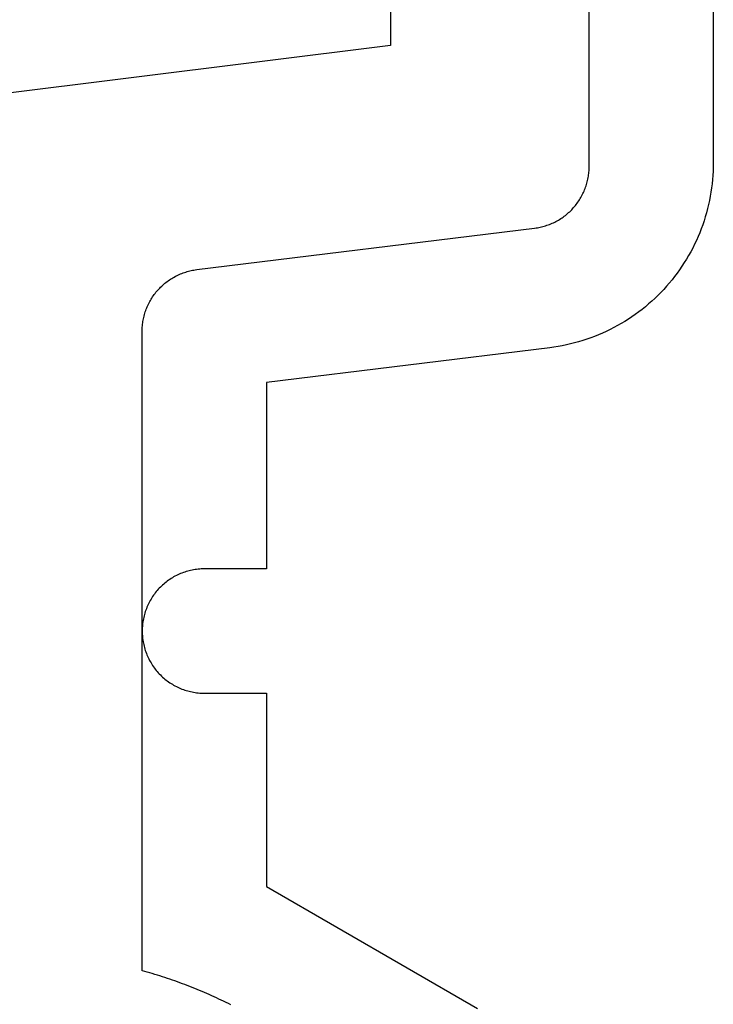
# Model space of a CAD drawing. Extents: x -133 to 809, y 1 to 882.
# Drawn here: x 714 to 720, y 85 to 93 of the extents above; entities that cross this region are included whole.
import ezdxf

# ---------------------------------------------------------------- set-up
doc = ezdxf.new("R2010")
doc.units = 0
doc.header["$MEASUREMENT"] = 0
for name, color, linetype in [('15', 7, 'Continuous'), ('AM_0', 7, 'Continuous'), ('NIVEAU 1', 7, 'Continuous'), ('NONE', 7, 'Continuous')]:
    doc.layers.add(name, color=color, linetype=linetype)

# ---------------------------------------------------------------- blocks, each defined once
blk = doc.blocks.new('T7717')
at = {"layer": '15', "color": 30, "linetype": 'Continuous'}
for p, q in [((-34.8, -6.4228), (-34.8, -8.0537)), ((-34.8, -8.0537), (-34.8004, -8.0876)), ((-34.8035, -8.1554), (-34.8061, -8.1893)), ((-34.8015, -8.1215), (-34.8035, -8.1554)), ((-34.8004, -8.0876), (-34.8015, -8.1215)), ((-34.8096, -8.2231), (-34.8138, -8.2568)), ((-34.8061, -8.1893), (-34.8096, -8.2231)), ((-34.8188, -8.2903), (-34.8245, -8.3238)), ((-34.8138, -8.2568), (-34.8188, -8.2903)), ((-34.8383, -8.3903), (-34.8463, -8.4233)), ((-34.831, -8.3571), (-34.8383, -8.3903)), ((-34.8245, -8.3238), (-34.831, -8.3571)), ((-34.855, -8.4561), (-34.8645, -8.4887)), ((-34.8463, -8.4233), (-34.855, -8.4561)), ((-34.8856, -8.5532), (-34.8973, -8.5851)), ((-34.8747, -8.5211), (-34.8856, -8.5532)), ((-34.8645, -8.4887), (-34.8747, -8.5211)), ((-34.9097, -8.6167), (-34.9228, -8.648)), ((-34.8973, -8.5851), (-34.9097, -8.6167)), ((-34.9511, -8.7098), (-34.9663, -8.7401)), ((-34.9366, -8.6791), (-34.9511, -8.7098)), ((-34.9228, -8.648), (-34.9366, -8.6791)), ((-34.9822, -8.7701), (-34.9987, -8.7998)), ((-34.9663, -8.7401), (-34.9822, -8.7701)), ((-35.0338, -8.8579), (-35.0523, -8.8863)), ((-35.0159, -8.829), (-35.0338, -8.8579)), ((-34.9987, -8.7998), (-35.0159, -8.829)), ((-35.0913, -8.9419), (-35.1117, -8.9691)), ((-35.0715, -8.9144), (-35.0913, -8.9419)), ((-35.0523, -8.8863), (-35.0715, -8.9144)), ((-35.1544, -9.0219), (-35.1766, -9.0476)), ((-35.1327, -8.9957), (-35.1544, -9.0219)), ((-35.1117, -8.9691), (-35.1327, -8.9957)), ((-35.2227, -9.0974), (-35.2466, -9.1215)), ((-35.1993, -9.0728), (-35.2227, -9.0974)), ((-35.1766, -9.0476), (-35.1993, -9.0728)), ((-35.3215, -9.1905), (-35.3475, -9.2124)), ((-35.296, -9.1681), (-35.3215, -9.1905)), ((-35.271, -9.1451), (-35.296, -9.1681)), ((-35.2466, -9.1215), (-35.271, -9.1451)), ((-35.4009, -9.2543), (-35.4283, -9.2744)), ((-35.3739, -9.2337), (-35.4009, -9.2543)), ((-35.3475, -9.2124), (-35.3739, -9.2337)), ((-35.5422, -9.3482), (-35.5717, -9.365)), ((-35.5131, -9.3307), (-35.5422, -9.3482)), ((-35.4844, -9.3126), (-35.5131, -9.3307)), ((-35.4561, -9.2938), (-35.4844, -9.3126)), ((-35.4283, -9.2744), (-35.4561, -9.2938)), ((-35.6933, -9.4255), (-35.7245, -9.4389)), ((-35.6624, -9.4114), (-35.6933, -9.4255)), ((-35.6318, -9.3966), (-35.6624, -9.4114)), ((-35.6016, -9.3811), (-35.6318, -9.3966)), ((-35.5717, -9.365), (-35.6016, -9.3811)), ((-35.9173, -9.504), (-35.9502, -9.5123)), ((-35.8846, -9.495), (-35.9173, -9.504)), ((-35.8521, -9.4852), (-35.8846, -9.495)), ((-35.8198, -9.4747), (-35.8521, -9.4852)), ((-35.7877, -9.4635), (-35.8198, -9.4747)), ((-35.756, -9.4515), (-35.7877, -9.4635)), ((-35.7245, -9.4389), (-35.756, -9.4515)), ((-36.1172, -9.5425), (-38.4, -9.8228)), ((-36.0835, -9.538), (-36.1172, -9.5425)), ((-36.05, -9.5327), (-36.0835, -9.538)), ((-36.0166, -9.5266), (-36.05, -9.5327)), ((-35.9833, -9.5199), (-36.0166, -9.5266)), ((-35.9502, -9.5123), (-35.9833, -9.5199)), ((-38.4, -9.8228), (-38.4, -11.3228)), ((-38.9855, -11.3301), (-38.9975, -11.3324)), ((-38.9734, -11.3282), (-38.9855, -11.3301)), ((-38.9612, -11.3265), (-38.9734, -11.3282)), ((-38.949, -11.3252), (-38.9612, -11.3265)), ((-38.9368, -11.3241), (-38.949, -11.3252)), ((-38.9245, -11.3234), (-38.9368, -11.3241)), ((-38.9123, -11.3229), (-38.9245, -11.3234)), ((-38.9, -11.3228), (-38.9123, -11.3229)), ((-38.4, -11.3228), (-38.9, -11.3228)), ((-39.1778, -11.407), (-39.1879, -11.414)), ((-39.1675, -11.4003), (-39.1778, -11.407)), ((-39.1571, -11.3939), (-39.1675, -11.4003)), ((-39.1464, -11.3877), (-39.1571, -11.3939)), ((-39.1357, -11.3818), (-39.1464, -11.3877)), ((-39.1248, -11.3762), (-39.1357, -11.3818)), ((-39.1138, -11.3708), (-39.1248, -11.3762)), ((-39.1026, -11.3657), (-39.1138, -11.3708)), ((-39.0913, -11.3608), (-39.1026, -11.3657)), ((-39.0799, -11.3563), (-39.0913, -11.3608)), ((-39.0684, -11.352), (-39.0799, -11.3563)), ((-39.0568, -11.348), (-39.0684, -11.352)), ((-39.0451, -11.3443), (-39.0568, -11.348)), ((-39.0334, -11.3409), (-39.0451, -11.3443)), ((-39.0215, -11.3378), (-39.0334, -11.3409)), ((-39.0096, -11.3349), (-39.0215, -11.3378)), ((-38.9975, -11.3324), (-39.0096, -11.3349)), ((-39.2705, -11.487), (-39.2786, -11.4962)), ((-39.2621, -11.478), (-39.2705, -11.487)), ((-39.2536, -11.4692), (-39.2621, -11.478)), ((-39.2448, -11.4607), (-39.2536, -11.4692)), ((-39.2358, -11.4523), (-39.2448, -11.4607)), ((-39.2266, -11.4442), (-39.2358, -11.4523)), ((-39.2172, -11.4363), (-39.2266, -11.4442)), ((-39.2076, -11.4286), (-39.2172, -11.4363)), ((-39.1978, -11.4212), (-39.2076, -11.4286)), ((-39.1879, -11.414), (-39.1978, -11.4212)), ((-39.3289, -11.5657), (-39.335, -11.5763)), ((-39.3224, -11.5553), (-39.3289, -11.5657)), ((-39.3157, -11.545), (-39.3224, -11.5553)), ((-39.3088, -11.5349), (-39.3157, -11.545)), ((-39.3016, -11.5249), (-39.3088, -11.5349)), ((-39.2942, -11.5152), (-39.3016, -11.5249)), ((-39.2865, -11.5056), (-39.2942, -11.5152)), ((-39.2786, -11.4962), (-39.2865, -11.5056)), ((-39.3665, -11.6428), (-39.3708, -11.6543)), ((-39.3619, -11.6314), (-39.3665, -11.6428)), ((-39.3571, -11.6202), (-39.3619, -11.6314)), ((-39.352, -11.609), (-39.3571, -11.6202)), ((-39.3466, -11.598), (-39.352, -11.609)), ((-39.341, -11.5871), (-39.3466, -11.598)), ((-39.335, -11.5763), (-39.341, -11.5871)), ((-39.3904, -11.7252), (-39.3926, -11.7373)), ((-39.3879, -11.7132), (-39.3904, -11.7252)), ((-39.385, -11.7013), (-39.3879, -11.7132)), ((-39.3819, -11.6894), (-39.385, -11.7013)), ((-39.3785, -11.6776), (-39.3819, -11.6894)), ((-39.3748, -11.6659), (-39.3785, -11.6776)), ((-39.3708, -11.6543), (-39.3748, -11.6659)), ((-39.3994, -11.7982), (-39.3998, -11.8105)), ((-39.3986, -11.786), (-39.3994, -11.7982)), ((-39.3976, -11.7738), (-39.3986, -11.786)), ((-39.3962, -11.7616), (-39.3976, -11.7738)), ((-39.3946, -11.7494), (-39.3962, -11.7616)), ((-39.3926, -11.7373), (-39.3946, -11.7494)), ((-39.3998, -11.8105), (-39.4, -11.8228)), ((-39.4, -11.8228), (-39.3998, -11.835)), ((-39.3998, -11.835), (-39.3994, -11.8473)), ((-39.3994, -11.8473), (-39.3986, -11.8596)), ((-39.3986, -11.8596), (-39.3976, -11.8718)), ((-39.3976, -11.8718), (-39.3962, -11.884)), ((-39.3962, -11.884), (-39.3946, -11.8961)), ((-39.3946, -11.8961), (-39.3926, -11.9083)), ((-39.3926, -11.9083), (-39.3904, -11.9203)), ((-39.3904, -11.9203), (-39.3879, -11.9323)), ((-39.3879, -11.9323), (-39.385, -11.9443)), ((-39.385, -11.9443), (-39.3819, -11.9561)), ((-39.3819, -11.9561), (-39.3785, -11.9679)), ((-39.3785, -11.9679), (-39.3748, -11.9796)), ((-39.3748, -11.9796), (-39.3708, -11.9912)), ((-39.3708, -11.9912), (-39.3665, -12.0027)), ((-39.3665, -12.0027), (-39.3619, -12.0141)), ((-39.3619, -12.0141), (-39.3571, -12.0254)), ((-39.3571, -12.0254), (-39.352, -12.0366)), ((-39.352, -12.0366), (-39.3466, -12.0476)), ((-39.3466, -12.0476), (-39.341, -12.0585)), ((-39.341, -12.0585), (-39.335, -12.0692)), ((-39.335, -12.0692), (-39.3289, -12.0798)), ((-39.3289, -12.0798), (-39.3224, -12.0903)), ((-39.3224, -12.0903), (-39.3157, -12.1006)), ((-39.3157, -12.1006), (-39.3088, -12.1107)), ((-39.3088, -12.1107), (-39.3016, -12.1206)), ((-39.3016, -12.1206), (-39.2942, -12.1304)), ((-39.2942, -12.1304), (-39.2865, -12.14)), ((-39.2865, -12.14), (-39.2786, -12.1494)), ((-39.2786, -12.1494), (-39.2705, -12.1586)), ((-39.2705, -12.1586), (-39.2621, -12.1675)), ((-39.2621, -12.1675), (-39.2536, -12.1763)), ((-39.2536, -12.1763), (-39.2448, -12.1849)), ((-39.2448, -12.1849), (-39.2358, -12.1933)), ((-39.2358, -12.1933), (-39.2266, -12.2014)), ((-39.2266, -12.2014), (-39.2172, -12.2093)), ((-39.2172, -12.2093), (-39.2076, -12.2169)), ((-39.2076, -12.2169), (-39.1978, -12.2244)), ((-39.1978, -12.2244), (-39.1879, -12.2316)), ((-39.1879, -12.2316), (-39.1778, -12.2385)), ((-39.1778, -12.2385), (-39.1675, -12.2452)), ((-39.1675, -12.2452), (-39.1571, -12.2516)), ((-39.1571, -12.2516), (-39.1464, -12.2578)), ((-39.1464, -12.2578), (-39.1357, -12.2637)), ((-39.1357, -12.2637), (-39.1248, -12.2694)), ((-39.1248, -12.2694), (-39.1138, -12.2748)), ((-39.1138, -12.2748), (-39.1026, -12.2799)), ((-39.1026, -12.2799), (-39.0913, -12.2847)), ((-39.0913, -12.2847), (-39.0799, -12.2893)), ((-39.0799, -12.2893), (-39.0684, -12.2935)), ((-39.0684, -12.2935), (-39.0568, -12.2975)), ((-39.0568, -12.2975), (-39.0451, -12.3012)), ((-39.0451, -12.3012), (-39.0334, -12.3047)), ((-39.0334, -12.3047), (-39.0215, -12.3078)), ((-39.0215, -12.3078), (-39.0096, -12.3106)), ((-39.0096, -12.3106), (-38.9975, -12.3132)), ((-38.9975, -12.3132), (-38.9855, -12.3154)), ((-38.9855, -12.3154), (-38.9734, -12.3174)), ((-38.9734, -12.3174), (-38.9612, -12.319)), ((-38.9612, -12.319), (-38.949, -12.3204)), ((-38.949, -12.3204), (-38.9368, -12.3214)), ((-38.9368, -12.3214), (-38.9245, -12.3222)), ((-38.9245, -12.3222), (-38.9123, -12.3226)), ((-38.9123, -12.3226), (-38.9, -12.3228)), ((-38.9, -12.3228), (-38.4, -12.3228)), ((-38.4, -12.3228), (-38.4, -13.8789)), ((-38.4, -13.8789), (-36.7, -14.8603))]:
    blk.add_line(p, q, dxfattribs=at)
blk = doc.blocks.new('T7792')
at = {"layer": 'NIVEAU 1', "color": 7, "linetype": 'Continuous'}
for p, q in [((-39.9999, 34.9413), (-39.9999, 31.1124)), ((-38.3999, 30.139), (-38.3999, 34.7305)), ((-39.9999, 31.1124), (-46.1618, 30.3442)), ((-38.4011, 30.1051), (-38.4005, 30.1164)), ((-38.4005, 30.1164), (-38.4001, 30.1277)), ((-38.4001, 30.1277), (-38.3999, 30.139)), ((-38.3999, 30.139), (-38.3999, 30.139)), ((-38.4127, 30.0268), (-38.4103, 30.0379)), ((-38.4103, 30.0379), (-38.4081, 30.049)), ((-38.4081, 30.049), (-38.4062, 30.0601)), ((-38.4062, 30.0601), (-38.4046, 30.0713)), ((-38.4046, 30.0713), (-38.4032, 30.0825)), ((-38.4032, 30.0825), (-38.402, 30.0938)), ((-38.402, 30.0938), (-38.4011, 30.1051)), ((-38.4365, 29.9513), (-38.4324, 29.9619)), ((-38.4324, 29.9619), (-38.4285, 29.9725)), ((-38.4285, 29.9725), (-38.4249, 29.9832)), ((-38.4249, 29.9832), (-38.4214, 29.994)), ((-38.4214, 29.994), (-38.4183, 30.0049)), ((-38.4183, 30.0049), (-38.4154, 30.0158)), ((-38.4154, 30.0158), (-38.4127, 30.0268)), ((-38.4779, 29.8709), (-38.4719, 29.8806)), ((-38.4719, 29.8806), (-38.4662, 29.8903)), ((-38.4662, 29.8903), (-38.4607, 29.9002)), ((-38.4607, 29.9002), (-38.4554, 29.9102)), ((-38.4554, 29.9102), (-38.4503, 29.9203)), ((-38.4503, 29.9203), (-38.4455, 29.9306)), ((-38.4455, 29.9306), (-38.4409, 29.9409)), ((-38.4409, 29.9409), (-38.4365, 29.9513)), ((-38.5409, 29.7911), (-38.5331, 29.7993)), ((-38.5331, 29.7993), (-38.5255, 29.8077)), ((-38.5255, 29.8077), (-38.5181, 29.8163)), ((-38.5181, 29.8163), (-38.5109, 29.825)), ((-38.5109, 29.825), (-38.5039, 29.8339)), ((-38.5039, 29.8339), (-38.4971, 29.8429)), ((-38.4971, 29.8429), (-38.4905, 29.8521)), ((-38.4905, 29.8521), (-38.4841, 29.8615)), ((-38.4841, 29.8615), (-38.4779, 29.8709)), ((-38.6377, 29.7134), (-38.6281, 29.7194)), ((-38.6281, 29.7194), (-38.6187, 29.7257)), ((-38.6187, 29.7257), (-38.6094, 29.7321)), ((-38.6094, 29.7321), (-38.6003, 29.7388)), ((-38.6003, 29.7388), (-38.5913, 29.7457)), ((-38.5913, 29.7457), (-38.5824, 29.7528)), ((-38.5824, 29.7528), (-38.5738, 29.7601)), ((-38.5738, 29.7601), (-38.5653, 29.7675)), ((-38.5653, 29.7675), (-38.557, 29.7752)), ((-38.557, 29.7752), (-38.5488, 29.7831)), ((-38.5488, 29.7831), (-38.5409, 29.7911)), ((-41.5609, 29.3086), (-38.839, 29.6428)), ((-38.839, 29.6428), (-38.8278, 29.6443)), ((-38.8278, 29.6443), (-38.8166, 29.646)), ((-38.8166, 29.646), (-38.8055, 29.648)), ((-38.8055, 29.648), (-38.7944, 29.6503)), ((-38.7944, 29.6503), (-38.7834, 29.6528)), ((-38.7834, 29.6528), (-38.7724, 29.6556)), ((-38.7724, 29.6556), (-38.7615, 29.6586)), ((-38.7615, 29.6586), (-38.7506, 29.6619)), ((-38.7506, 29.6619), (-38.7399, 29.6654)), ((-38.7399, 29.6654), (-38.7292, 29.6691)), ((-38.7292, 29.6691), (-38.7186, 29.6731)), ((-38.7186, 29.6731), (-38.7081, 29.6773)), ((-38.7081, 29.6773), (-38.6977, 29.6818)), ((-38.6977, 29.6818), (-38.6874, 29.6865)), ((-38.6874, 29.6865), (-38.6772, 29.6914)), ((-38.6772, 29.6914), (-38.6671, 29.6965)), ((-38.6671, 29.6965), (-38.6572, 29.7019)), ((-38.6572, 29.7019), (-38.6474, 29.7075)), ((-38.6474, 29.7075), (-38.6377, 29.7134)), ((-41.7622, 29.238), (-41.7525, 29.2438)), ((-41.7525, 29.2438), (-41.7427, 29.2494)), ((-41.7427, 29.2494), (-41.7328, 29.2548)), ((-41.7328, 29.2548), (-41.7227, 29.2599)), ((-41.7227, 29.2599), (-41.7125, 29.2649)), ((-41.7125, 29.2649), (-41.7022, 29.2696)), ((-41.7022, 29.2696), (-41.6918, 29.274)), ((-41.6918, 29.274), (-41.6813, 29.2782)), ((-41.6813, 29.2782), (-41.6707, 29.2822)), ((-41.6707, 29.2822), (-41.66, 29.286)), ((-41.66, 29.286), (-41.6493, 29.2895)), ((-41.6493, 29.2895), (-41.6384, 29.2927)), ((-41.6384, 29.2927), (-41.6275, 29.2957)), ((-41.6275, 29.2957), (-41.6165, 29.2985)), ((-41.6165, 29.2985), (-41.6055, 29.301)), ((-41.6055, 29.301), (-41.5944, 29.3033)), ((-41.5944, 29.3033), (-41.5833, 29.3053)), ((-41.5833, 29.3053), (-41.5721, 29.3071)), ((-41.5721, 29.3071), (-41.5609, 29.3086)), ((-41.859, 29.1602), (-41.8511, 29.1682)), ((-41.8511, 29.1682), (-41.8429, 29.1761)), ((-41.8429, 29.1761), (-41.8346, 29.1838)), ((-41.8346, 29.1838), (-41.8261, 29.1913)), ((-41.8261, 29.1913), (-41.8175, 29.1985)), ((-41.8175, 29.1985), (-41.8086, 29.2056)), ((-41.8086, 29.2056), (-41.7997, 29.2125)), ((-41.7997, 29.2125), (-41.7905, 29.2192)), ((-41.7905, 29.2192), (-41.7812, 29.2257)), ((-41.7812, 29.2257), (-41.7718, 29.2319)), ((-41.7718, 29.2319), (-41.7622, 29.238)), ((-41.922, 29.0804), (-41.9158, 29.0899)), ((-41.9158, 29.0899), (-41.9094, 29.0992)), ((-41.9094, 29.0992), (-41.9028, 29.1084)), ((-41.9028, 29.1084), (-41.896, 29.1174)), ((-41.896, 29.1174), (-41.889, 29.1263)), ((-41.889, 29.1263), (-41.8818, 29.135)), ((-41.8818, 29.135), (-41.8744, 29.1436)), ((-41.8744, 29.1436), (-41.8668, 29.152)), ((-41.8668, 29.152), (-41.859, 29.1602)), ((-41.9634, 29), (-41.959, 29.0104)), ((-41.959, 29.0104), (-41.9544, 29.0208)), ((-41.9544, 29.0208), (-41.9496, 29.031)), ((-41.9496, 29.031), (-41.9445, 29.0411)), ((-41.9445, 29.0411), (-41.9392, 29.0511)), ((-41.9392, 29.0511), (-41.9337, 29.061)), ((-41.9337, 29.061), (-41.928, 29.0707)), ((-41.928, 29.0707), (-41.922, 29.0804)), ((-41.9896, 28.9134), (-41.9872, 28.9245)), ((-41.9872, 28.9245), (-41.9845, 28.9355)), ((-41.9845, 28.9355), (-41.9816, 28.9464)), ((-41.9816, 28.9464), (-41.9785, 28.9573)), ((-41.9785, 28.9573), (-41.975, 28.9681)), ((-41.975, 28.9681), (-41.9714, 28.9788)), ((-41.9714, 28.9788), (-41.9675, 28.9894)), ((-41.9675, 28.9894), (-41.9634, 29)), ((-41.9994, 28.8349), (-41.9988, 28.8462)), ((-41.9988, 28.8462), (-41.9979, 28.8575)), ((-41.9979, 28.8575), (-41.9967, 28.8688)), ((-41.9967, 28.8688), (-41.9953, 28.88)), ((-41.9953, 28.88), (-41.9937, 28.8912)), ((-41.9937, 28.8912), (-41.9918, 28.9023)), ((-41.9918, 28.9023), (-41.9896, 28.9134)), ((-41.9999, 28.8123), (-41.9998, 28.8236)), ((-41.9999, 23.666), (-41.9999, 28.8123)), ((-41.9998, 28.8236), (-41.9994, 28.8349)), ((-41.9794, 23.6604), (-41.9999, 23.666)), ((-41.959, 23.6546), (-41.9794, 23.6604)), ((-41.9386, 23.6487), (-41.959, 23.6546)), ((-41.9182, 23.6427), (-41.9386, 23.6487)), ((-41.8978, 23.6366), (-41.9182, 23.6427)), ((-41.8775, 23.6304), (-41.8978, 23.6366)), ((-41.8572, 23.6241), (-41.8775, 23.6304)), ((-41.8369, 23.6176), (-41.8572, 23.6241)), ((-41.8167, 23.611), (-41.8369, 23.6176)), ((-41.7965, 23.6044), (-41.8167, 23.611)), ((-41.7763, 23.5976), (-41.7965, 23.6044)), ((-41.7562, 23.5907), (-41.7763, 23.5976)), ((-41.7362, 23.5837), (-41.7562, 23.5907)), ((-41.7161, 23.5765), (-41.7362, 23.5837)), ((-41.6961, 23.5693), (-41.7161, 23.5765)), ((-41.6762, 23.5619), (-41.6961, 23.5693)), ((-41.6563, 23.5545), (-41.6762, 23.5619)), ((-41.6364, 23.5469), (-41.6563, 23.5545)), ((-41.6166, 23.5392), (-41.6364, 23.5469)), ((-41.5968, 23.5314), (-41.6166, 23.5392)), ((-41.5771, 23.5235), (-41.5968, 23.5314)), ((-41.5574, 23.5155), (-41.5771, 23.5235)), ((-41.5377, 23.5074), (-41.5574, 23.5155)), ((-41.5181, 23.4991), (-41.5377, 23.5074)), ((-41.4986, 23.4908), (-41.5181, 23.4991)), ((-41.4791, 23.4823), (-41.4986, 23.4908)), ((-41.4596, 23.4738), (-41.4791, 23.4823)), ((-41.4402, 23.4651), (-41.4596, 23.4738)), ((-41.4208, 23.4563), (-41.4402, 23.4651)), ((-41.4015, 23.4474), (-41.4208, 23.4563)), ((-41.3822, 23.4384), (-41.4015, 23.4474)), ((-41.363, 23.4293), (-41.3822, 23.4384)), ((-41.3439, 23.4201), (-41.363, 23.4293)), ((-41.3248, 23.4108), (-41.3439, 23.4201)), ((-41.3057, 23.4014), (-41.3248, 23.4108)), ((-41.2867, 23.3918), (-41.3057, 23.4014))]:
    blk.add_line(p, q, dxfattribs=at)
blk = doc.blocks.new('GROUP-14-1')
at = {"layer": 'AM_0', "color": 7, "linetype": 'Continuous', "ltscale": 0.79375}
for name, p in [('T7792', (1009.9617, -182.3587)), ('T7717', (1007.3617, -144.1359))]:
    blk.add_blockref(name, p, dxfattribs=at)

msp = doc.modelspace()

# ---------------------------------------------------------------- block references
at = {"layer": 'NONE', "color": 7, "linetype": 'Continuous', "ltscale": 0.79375}
msp.add_blockref('GROUP-14-1', (-252.9326, 244.0681), dxfattribs=at)

doc.saveas('drawing.dxf')
